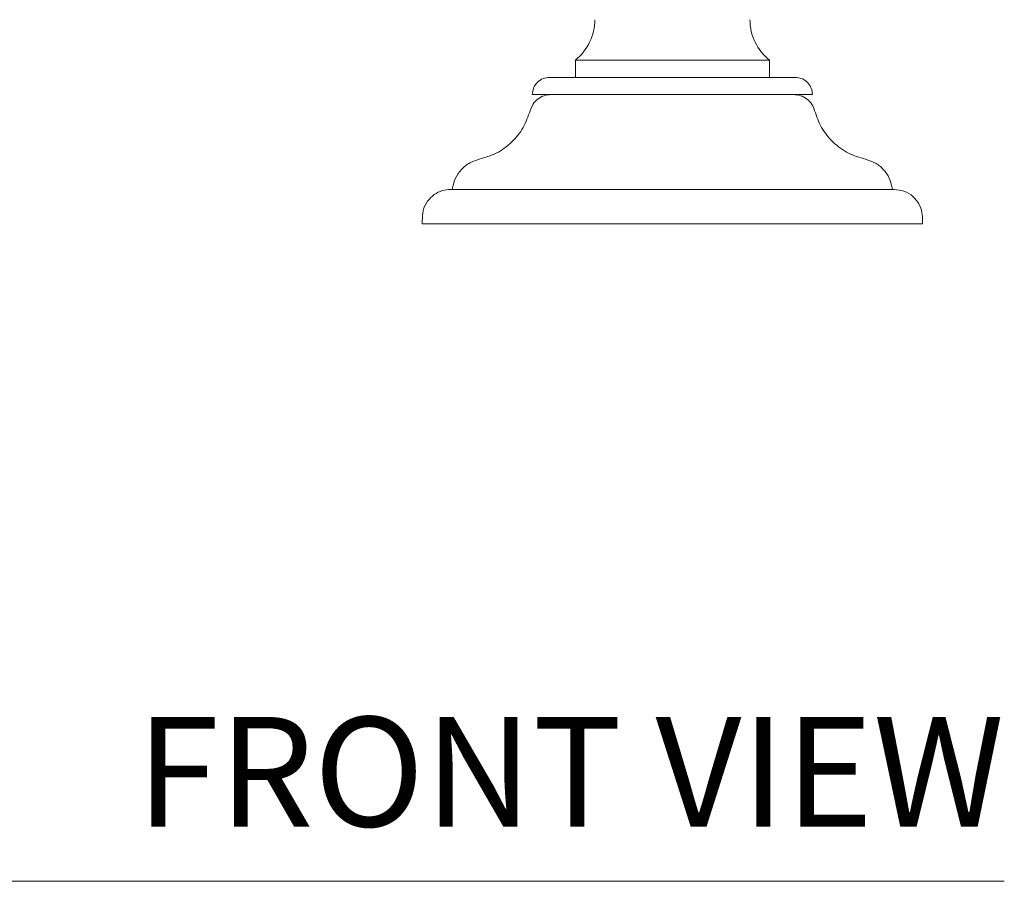
# Model space of a CAD drawing. Units: inches. Extents: x 7.4 to 50.6, y 14.6 to 45.3.
# Drawn here: x 20.9 to 25.4, y 14.6 to 18.5 of the extents above; entities that cross this region are included whole.
import ezdxf
from ezdxf.enums import TextEntityAlignment as Align

# ---------------------------------------------------------------- set-up
doc = ezdxf.new("R2010")
doc.units = ezdxf.units.IN
doc.header["$LTSCALE"] = 2
doc.header["$MEASUREMENT"] = 0
doc.layers.add('A-PRODUCT', color=7, linetype='Continuous', lineweight=9)
doc.styles.add('GOTHAM BOOK', font='GOTHMBOK.TTF', dxfattribs={"height": 0.5})

# ---------------------------------------------------------------- blocks, each defined once
blk = doc.blocks.new('AMTU09 FRONT')
at = {"layer": 'A-PRODUCT'}
for p, q in [((16.914, 3.748), (16.0282, 3.748)), ((16.0282, 3.6693), (16.0282, 3.748)), ((16.914, 3.748), (16.914, 3.6693)), ((16.4713, 3.1578), (15.4587, 3.1578)), ((15.4671, 3.1654), (15.4671, 3.1578)), ((17.4834, 3.1578), (16.4713, 3.1578)), ((17.475, 3.1578), (17.475, 3.1654)), ((15.3293, 3.0157), (15.3293, 3)), ((17.6128, 3), (17.6128, 3.0157)), ((17.6128, 3), (15.3293, 3)), ((0, 0), (17.9868, 0))]:
    blk.add_line(p, q, dxfattribs=at)
for centre, start, end in [((15.8805, 3.9324), 308.6822, 0), ((17.0616, 3.9324), 180, 231.3178)]:
    blk.add_arc(centre, 0.2362, start, end, dxfattribs=at)
for points, knots in [([(15.91, 3.6693), (15.9001, 3.6682), (15.8849, 3.6666), (15.8666, 3.6568), (15.854, 3.6466), (15.8438, 3.634), (15.834, 3.6157), (15.8324, 3.6005), (15.8313, 3.5906)], [0, 0, 0, 0, 0.239458, 0.36836, 0.499999, 0.631637, 0.760543, 1, 1, 1, 1]), ([(16.4711, 3.6693), (16.4462, 3.6693), (16.3931, 3.6693), (16.3099, 3.6693), (16.2205, 3.6693), (16.1293, 3.6693), (16.0427, 3.6693), (15.9707, 3.6693), (15.92, 3.6693), (15.9134, 3.6693), (15.91, 3.6693)], [0, 0, 0, 0, 0.084848, 0.180841, 0.289007, 0.409939, 0.543469, 0.688302, 0.841789, 1, 1, 1, 1]), ([(17.0321, 3.6693), (17.0287, 3.6693), (17.0222, 3.6693), (16.9715, 3.6693), (16.8994, 3.6693), (16.8129, 3.6693), (16.7216, 3.6693), (16.6323, 3.6693), (16.549, 3.6693), (16.496, 3.6693), (16.4711, 3.6693)], [0, 0, 0, 0, 0.158211, 0.311698, 0.456531, 0.590061, 0.710994, 0.819159, 0.915153, 1, 1, 1, 1]), ([(17.1108, 3.5906), (17.1098, 3.6005), (17.1082, 3.6157), (17.0983, 3.634), (17.0882, 3.6466), (17.0756, 3.6568), (17.0572, 3.6666), (17.042, 3.6682), (17.0321, 3.6693)], [0, 0, 0, 0, 0.239456, 0.368359, 0.499994, 0.631637, 0.760538, 1, 1, 1, 1]), ([(15.9166, 3.5906), (15.9062, 3.5896), (15.8846, 3.5876), (15.8555, 3.5714), (15.8325, 3.5474), (15.8251, 3.5271), (15.8215, 3.5172)], [0, 0, 0, 0, 0.243142, 0.499999, 0.756861, 1, 1, 1, 1]), ([(16.4711, 3.5906), (16.418, 3.5906), (16.3289, 3.5906), (16.2106, 3.5906), (16.1155, 3.5906), (16.0308, 3.5906), (15.9583, 3.5906), (15.9005, 3.5906), (15.8592, 3.5906), (15.835, 3.5906), (15.8333, 3.5906), (15.8326, 3.5906)], [0, 0, 0, 0, 0.158152, 0.26556, 0.372969, 0.480377, 0.587786, 0.695194, 0.802603, 0.910011, 1, 1, 1, 1]), ([(17.1096, 3.5906), (17.11, 3.5906), (17.1128, 3.5906), (17.1004, 3.5906), (17.0719, 3.5906), (17.0244, 3.5906), (16.9619, 3.5906), (16.8851, 3.5906), (16.7968, 3.5906), (16.699, 3.5906), (16.5898, 3.5906), (16.5124, 3.5906), (16.4711, 3.5906)], [0, 0, 0, 0, 0.017417, 0.124812, 0.232206, 0.339601, 0.446995, 0.55439, 0.661784, 0.769179, 0.876573, 1, 1, 1, 1]), ([(17.1207, 3.5172), (17.1171, 3.5271), (17.1096, 3.5474), (17.0866, 3.5714), (17.0575, 3.5876), (17.036, 3.5896), (17.0255, 3.5906)], [0, 0, 0, 0, 0.243143, 0.499999, 0.756866, 1, 1, 1, 1]), ([(15.8215, 3.5172), (15.8123, 3.491), (15.7937, 3.4377), (15.7392, 3.3709), (15.6701, 3.3194), (15.616, 3.3032), (15.5895, 3.2953)], [0, 0, 0, 0, 0.245212, 0.5, 0.754788, 1, 1, 1, 1]), ([(17.3527, 3.2953), (17.3261, 3.3032), (17.272, 3.3194), (17.2029, 3.3709), (17.1484, 3.4377), (17.1298, 3.491), (17.1207, 3.5172)], [0, 0, 0, 0, 0.245214, 0.499999, 0.754787, 1, 1, 1, 1]), ([(15.5895, 3.2953), (15.5746, 3.2907), (15.5443, 3.2814), (15.5065, 3.2508), (15.4783, 3.2113), (15.4708, 3.1804), (15.4671, 3.1654)], [0, 0, 0, 0, 0.244244, 0.5, 0.755756, 1, 1, 1, 1]), ([(17.475, 3.1654), (17.4714, 3.1804), (17.4639, 3.2113), (17.4356, 3.2508), (17.3979, 3.2814), (17.3675, 3.2907), (17.3527, 3.2953)], [0, 0, 0, 0, 0.244244, 0.500002, 0.755753, 1, 1, 1, 1]), ([(15.4587, 3.1578), (15.4459, 3.1567), (15.4193, 3.1544), (15.382, 3.1354), (15.3503, 3.104), (15.3297, 3.062), (15.3294, 3.0307), (15.3293, 3.0157)], [0, 0, 0, 0, 0.177729, 0.369848, 0.567715, 0.793994, 1, 1, 1, 1]), ([(15.4587, 3.1578), (15.4603, 3.1577), (15.4631, 3.1577), (15.4659, 3.1576), (15.4671, 3.1575)], [0, 0, 0, 0, 0.5635535, 1, 1, 1, 1]), ([(17.475, 3.1575), (17.4766, 3.1576), (17.4794, 3.1577), (17.4822, 3.1577), (17.4834, 3.1578)], [0, 0, 0, 0, 0.556358, 1, 1, 1, 1]), ([(17.6128, 3.0157), (17.6129, 3.0283), (17.6132, 3.0545), (17.5984, 3.0929), (17.5705, 3.1278), (17.5303, 3.1529), (17.4986, 3.1562), (17.4834, 3.1578)], [0, 0, 0, 0, 0.173461, 0.362861, 0.560294, 0.78911, 1, 1, 1, 1])]:
    blk.add_open_spline(points, degree=3, knots=knots, dxfattribs=at)
at = {"layer": 'A-PRODUCT', "style": 'GOTHAM BOOK'}
blk.add_text('FRONT VIEW', height=0.5, dxfattribs=at).set_placement((17.9868, 0.25), align=Align.RIGHT)

msp = doc.modelspace()

# ---------------------------------------------------------------- block references
at = {"layer": 'A-PRODUCT'}
msp.add_blockref('AMTU09 FRONT', (7.4473, 14.5514), dxfattribs=at)

doc.saveas('drawing.dxf')
